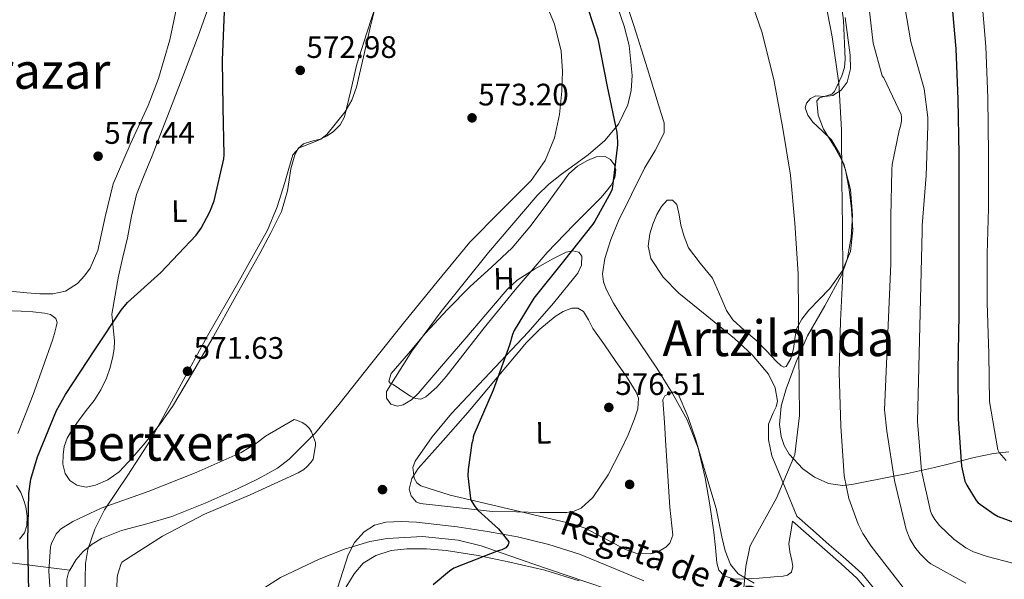
# Model space of a CAD drawing. Units: metres. Extents: x 627615 to 634512, y 4743496 to 4748252.
# Drawn here: x 632918 to 633235, y 4745943 to 4746123 of the extents above; entities that cross this region are included whole.
import ezdxf
from ezdxf.enums import TextEntityAlignment as Align

# ---------------------------------------------------------------- set-up
doc = ezdxf.new("R2010")
doc.units = ezdxf.units.M
doc.header["$MEASUREMENT"] = 0
doc.linetypes.add('DGN Style 3', pattern=[120.58494, 86.1321, -34.45284])
for name, color, linetype, lineweight in [('Nivel 11', 7, 'Continuous', 0), ('Nivel 17', 7, 'Continuous', 0), ('Nivel 21', 7, 'Continuous', 0), ('Nivel 35', 7, 'Continuous', 0), ('Nivel 36', 7, 'Continuous', 0), ('Nivel 37', 7, 'Continuous', 0), ('Nivel 4', 7, 'Continuous', 0), ('Nivel 41', 7, 'Continuous', 0), ('Nivel 43', 7, 'Continuous', 0), ('Nivel 45', 7, 'Continuous', 0), ('Nivel 5', 7, 'Continuous', 0), ('Nivel 57', 7, 'Continuous', 0), ('Nivel 59', 7, 'Continuous', 0), ('Nivel 61', 7, 'Continuous', 0), ('Nivel 7', 7, 'Continuous', 0)]:
    doc.layers.add(name, color=color, linetype=linetype, lineweight=lineweight)
doc.styles.add('Style-Arial', font='txt')
doc.styles.add('Style-Arial Narrow', font='txt')
doc.styles.add('Style-Times New Roman', font='txt')
doc.styles.add('Style-timesi', font='timesi.shx', dxfattribs={"bigfont": 'timesibig.shx'})

# ---------------------------------------------------------------- blocks, each defined once
blk = doc.blocks.new('5PATER_2')
at = {"layer": 'Nivel 7', "linetype": 'Continuous', "lineweight": 0}
h = blk.add_hatch(color=51, dxfattribs=at)
edge = h.paths.add_edge_path()
edge.add_ellipse((0, 0), major_axis=(-1.08, -1.12), ratio=0.999427, start_angle=0, end_angle=360)
blk = doc.blocks.new('5PERFI_3')
at = {"layer": 'Nivel 17', "linetype": 'Continuous', "lineweight": 0}
h = blk.add_hatch(color=7, dxfattribs=at)
edge = h.paths.add_edge_path()
edge.add_ellipse((0, 0), major_axis=(1.52, -0.34), ratio=0.99999, start_angle=0, end_angle=360)

msp = doc.modelspace()

# ---------------------------------------------------------------- linework, layer by layer
at = {"layer": 'Nivel 11', "color": 142, "linetype": 'Continuous', "lineweight": 13, "elevation": 569.38, "flags": 128}
msp.add_lwpolyline([(632934.09, 4745945.92), (632933.7, 4745945.25), (632933.15, 4745943.05), (632933.14, 4745940.8), (632934.59, 4745932.46), (632936.08, 4745924.1), (632938.01, 4745909.6)], dxfattribs=at)
at = {"layer": 'Nivel 11', "color": 142, "linetype": 'Continuous', "lineweight": 13}
msp.add_polyline3d([(633086.81, 4746130.17, 572.32), (633090.24, 4746121.78, 572.04), (633092.44, 4746113.09, 571.75), (633092.9, 4746106.66, 571.39), (633092.63, 4746100.22, 571.11), (633091.88, 4746092.67, 571.1), (633090.26, 4746085.18, 571.11), (633087.25, 4746077.89, 571.09), (633082.78, 4746071.42, 571.04), (633072.79, 4746061.53, 570.78), (633063, 4746051.65, 570.47), (633052.5, 4746038.88, 570.17), (633042.07, 4746026.05, 569.96), (633031.44, 4746012.71, 569.93), (633020.82, 4745999.36, 569.96), (633013.24, 4745990.24, 569.91), (633004.82, 4745981.76, 569.83), (633001.02, 4745978.86, 569.73), (632994.84, 4745975.35, 569.51), (632988.37, 4745972.29, 569.38), (632977.76, 4745967.55, 569.38), (632967, 4745963.27, 569.38), (632958.91, 4745960.93, 569.38), (632950.74, 4745958.72, 569.38), (632944.36, 4745956.15, 569.38), (632941.36, 4745954.34, 569.38), (632938.45, 4745951.94, 569.38), (632936.13, 4745949.4, 569.38), (632934.09, 4745945.92, 569.38)], dxfattribs=at)
at = {"layer": 'Nivel 11', "color": 142, "linetype": 'DGN Style 3', "lineweight": 13}
for points in [[(632846.55, 4745962.04, 585.04), (632846.83, 4745961.96, 585), (632851.36, 4745961.11, 584.34), (632855.85, 4745960.23, 583.66), (632861.65, 4745958.79, 582.28), (632867.44, 4745957.16, 580.97), (632874.43, 4745954.69, 580.72), (632881.45, 4745952.3, 580.59), (632889.29, 4745950.71, 579.83), (632897.26, 4745949.74, 578.99), (632905.49, 4745949.19, 578.37), (632909.58, 4745948.91, 577.85), (632913.52, 4745948.52, 576.81), (632923.8, 4745947.22, 573.1), (632934.09, 4745945.92, 569.38)], [(633119.05, 4745942.57, 578.45), (633108.73, 4745946.87, 578.2), (633098.38, 4745951.15, 577.94), (633088.5, 4745954.27, 577.62), (633078.41, 4745956.65, 577.3), (633068.7, 4745958.43, 577.18), (633058.96, 4745959.92, 576.92), (633052.4, 4745960.72, 576.54), (633045.84, 4745961.39, 576.15), (633040.91, 4745961.61, 575.86), (633035.98, 4745961.39, 575.57), (633032.34, 4745960.45, 575.49), (633029, 4745958.32, 575.44), (633025.84, 4745954.89, 575.16), (633023.82, 4745950.89, 574.93), (633020.32, 4745940.13, 574.8)]]:
    msp.add_polyline3d(points, dxfattribs=at)
at = {"layer": 'Nivel 21', "color": 7, "linetype": 'DGN Style 3', "lineweight": 0}
msp.add_polyline3d([(633168.39, 4745963.32, 581.97), (633173.61, 4745958.75, 582.13), (633178.82, 4745954.17, 582.29), (633184, 4745949.6, 582.72), (633189.26, 4745944.9, 583.19), (633193.1, 4745940.31, 583.2), (633196.34, 4745935.28, 583.19), (633198.51, 4745931.14, 583.49), (633200.6, 4745927.32, 583.77), (633203.22, 4745924.44, 583.75), (633206.54, 4745922.15, 583.77), (633211.19, 4745919.84, 583.96), (633216.08, 4745918.2, 584.15), (633220.43, 4745917.19, 584.31), (633224.86, 4745916.18, 584.47), (633227.32, 4745915.64, 584.65), (633229.21, 4745915.22, 584.75)], dxfattribs=at)
at = {"layer": 'Nivel 21', "color": 7, "linetype": 'Continuous', "lineweight": 0}
msp.add_polyline3d([(633166.99, 4745961.73, 581.97), (633172.21, 4745957.15, 582.13), (633177.42, 4745952.58, 582.29), (633182.6, 4745948.02, 582.72), (633187.73, 4745943.43, 583.19), (633191.39, 4745939.05, 583.2), (633194.51, 4745934.21, 583.19), (633196.64, 4745930.14, 583.49), (633198.86, 4745926.08, 583.77), (633201.82, 4745922.83, 583.75), (633205.46, 4745920.32, 583.77), (633210.38, 4745917.88, 583.96), (633215.5, 4745916.16, 584.15), (633219.95, 4745915.13, 584.31), (633220.3, 4745915.05, 584.32)], dxfattribs=at)
at = {"layer": 'Nivel 35', "color": 92, "linetype": 'DGN Style 3', "lineweight": 0}
for points in [[(633107.32, 4746136.83, 576.94), (633112.69, 4746121.19, 576.56), (633114.33, 4746114.97, 576.48), (633115.29, 4746105.27, 576.46), (633114.93, 4746100.46, 576.41), (633113.91, 4746095.78, 576.3), (633110.95, 4746089.65, 575.68), (633106.48, 4746084.33, 574.89), (633101.08, 4746079.68, 574.26), (633092.56, 4746073.51, 573.36), (633088.47, 4746070.29, 573.07), (633084.72, 4746066.66, 572.97), (633068.98, 4746048.3, 573.06), (633053.74, 4746029.22, 573.16), (633044.33, 4746016.51, 573.23), (633036.14, 4746003.56, 573.29), (633036.17, 4746001.41, 573.29), (633037.55, 4745999.46, 573.29), (633039.67, 4745998.81, 573.31), (633041.48, 4745999.24, 573.34), (633044.16, 4746000.82, 573.4), (633046.32, 4746002.85, 573.48), (633053.84, 4746011.62, 574.15), (633061.36, 4746020.39, 574.76), (633068.18, 4746028.36, 575), (633074.99, 4746036.33, 575.21), (633078.21, 4746039.34, 575.29), (633083.86, 4746042.95, 575.42), (633089.71, 4746046.25, 575.53), (633094.02, 4746048.38, 575.6), (633096.24, 4746048.82, 575.63), (633098.16, 4746048.36, 575.66), (633099.04, 4746047.09, 575.69), (633098.98, 4746044.21, 575.75), (633097.78, 4746041.57, 575.79), (633089.96, 4746031.96, 575.81), (633081.78, 4746022.57, 575.79), (633069.46, 4746009.53, 575.76), (633057.14, 4745996.45, 575.72), (633050.87, 4745988.95, 575.57)], [(633236.7, 4745984.03, 601.99), (633233.67, 4745983.74, 605), (633231.72, 4745983.55, 606.02), (633225.52, 4745982.23, 604.23), (633221.33, 4745981.17, 600), (633217.06, 4745980.11, 592.68), (633212.72, 4745979.03, 590.06), (633203.96, 4745977.15, 590.02), (633199.63, 4745976.27, 590), (633186.08, 4745973.51, 583.61), (633183.07, 4745973.22, 582.94), (633178.56, 4745973.93, 581.92), (633174.05, 4745975.94, 580.92), (633170.26, 4745978.56, 580.24), (633165.84, 4745983.33, 579.74), (633164.31, 4745986.08, 579.64), (633163.3, 4745989.06, 579.58), (633162.81, 4745992.89, 579.53), (633163.32, 4745998.75, 579.54), (633164.9, 4746004.42, 579.71), (633168.12, 4746013.02, 580.22), (633171.75, 4746021.44, 580.92), (633177.36, 4746031.13, 582.13), (633182.88, 4746041.22, 583.36), (633184.52, 4746045.97, 583.8), (633185.88, 4746053.12, 584.36), (633186.28, 4746060.29, 584.7), (633185.63, 4746068.55, 584.73), (633183.46, 4746076.8, 584.51), (633180.36, 4746082.56, 584.24), (633177, 4746088, 583.93), (633175.23, 4746092.55, 583.58), (633174.76, 4746097.09, 583.23), (633175.61, 4746098.09, 583.21), (633178.28, 4746098.81, 583.33), (633179.58, 4746099.27, 583.43), (633180.45, 4746100.1, 583.55), (633182.9, 4746105.2, 584.46), (633183.7, 4746107.86, 584.96), (633183.98, 4746110.59, 585.28), (633183.41, 4746122.97, 585.42), (633181.74, 4746135.23, 585.47)], [(632938.98, 4745938.28, 571.53), (632939.18, 4745948.07, 571.63), (632939.93, 4745952.59, 571.7), (632942.14, 4745959.13, 571.84), (632945.32, 4745965.35, 572.01), (632952.85, 4745976.61, 572.39), (632960.17, 4745987.82, 572.78), (632969.36, 4746004.65, 573.3), (632978.54, 4746021.48, 573.74), (632988.3, 4746038.4, 573.79), (632997.87, 4746055.46, 573.74), (633000.94, 4746063.03, 573.89), (633003.44, 4746070.82, 574), (633004.67, 4746075.31, 574), (633006, 4746079.78, 574), (633007.99, 4746082, 574), (633012.7, 4746083.81, 574), (633015.05, 4746084.77, 574), (633016.94, 4746086.25, 574), (633022.68, 4746093.44, 574), (633025, 4746097.33, 574), (633026.54, 4746101.54, 574), (633028.79, 4746111.34, 574.09), (633031.02, 4746121.13, 574.19), (633033.11, 4746129.85, 574.19)], [(633050.87, 4745988.95, 575.57), (633045.36, 4745981.1, 575.4), (633044.68, 4745979.08, 575.4), (633045.11, 4745975.56, 575.44), (633045.96, 4745974.1, 575.48), (633047.21, 4745973.16, 575.53), (633056.7, 4745970.1, 575.95), (633066.29, 4745967.85, 576.36), (633081.33, 4745964.29, 577), (633096.37, 4745960.74, 577.64), (633100.11, 4745959.45, 577.82), (633113.2, 4745952.57, 578.5), (633116.46, 4745951.47, 578.64), (633121.34, 4745951.23, 578.8), (633123.77, 4745951.96, 578.84), (633126.19, 4745953.38, 578.86), (633127.44, 4745954.64, 578.86), (633128.44, 4745957.27, 578.86), (633127.47, 4745966.25, 578.86), (633126.83, 4745976.2, 578.86), (633126.19, 4745986.15, 578.86), (633125.71, 4745993.51, 578.86), (633125.23, 4746000.87, 578.86), (633125.86, 4746002.12, 578.87), (633128.27, 4746003.28, 578.92), (633129.44, 4746003.28, 578.95), (633130.16, 4746002.73, 578.99), (633133.19, 4745995.48, 579.35), (633135.79, 4745987.94, 579.69), (633139.08, 4745976.87, 579.98), (633142.32, 4745965.8, 580.2), (633144.17, 4745956.73, 580.25), (633145.23, 4745952.21, 580.28), (633146.99, 4745947.81, 580.4), (633149.48, 4745944.78, 580.56), (633154.64, 4745941.78, 580.83)], [(633181.33, 4745914.3, 582.37), (633178.57, 4745915.77, 582.36), (633170.16, 4745920.23, 582.32), (633151.66, 4745925.83, 580.91), (633133.17, 4745931.43, 579.5), (633116.59, 4745936.77, 578.02), (633100.08, 4745942.31, 576.56), (633083.34, 4745948.02, 576.14), (633066.61, 4745953.77, 575.85), (633059.24, 4745955.66, 575.36), (633047.8, 4745956.79, 574.54), (633036.4, 4745956.2, 573.8), (633030.83, 4745955.21, 573.5), (633022.64, 4745952.72, 573.06), (633014.51, 4745949.48, 572.65), (633002.04, 4745943.64, 572.01), (632996.32, 4745939.98, 571.76), (632991.08, 4745935.4, 571.63), (632988.85, 4745932.63, 571.61), (632986.03, 4745927.21, 571.6), (632982.99, 4745918.48, 571.63), (632981.31, 4745914.2, 571.63), (632979.23, 4745910.4, 571.63)]]:
    msp.add_polyline3d(points, dxfattribs=at)
at = {"layer": 'Nivel 36', "color": 92, "linetype": 'Continuous', "lineweight": 0}
for points in [[(633111.02, 4746135.96, 576.87), (633115.86, 4746121.39, 577.11), (633120.28, 4746107.39, 577.33), (633124.56, 4746093.35, 577.56), (633125.62, 4746090.06, 577.38), (633125.65, 4746086.83, 577.17), (633122.67, 4746081.08, 577.17), (633119.31, 4746075.43, 577.17), (633115.05, 4746067, 577.17), (633110.86, 4746058.47, 577.17), (633108.39, 4746052.5, 577.12), (633106.45, 4746046.38, 577.04), (633105.78, 4746041.37, 577.04), (633106.07, 4746038.84, 577.04), (633106.89, 4746036.46, 577.04), (633109.32, 4746031.98, 577.06), (633112.01, 4746027.69, 577.11), (633117.63, 4746019.34, 577.31), (633123.21, 4746010.99, 577.62), (633128.34, 4746002.83, 578), (633133, 4745994.35, 578.45), (633136.56, 4745985.23, 579.13), (633138.83, 4745975.72, 579.73), (633140.34, 4745966.97, 579.93), (633141.64, 4745958.19, 579.99), (633142.13, 4745953.27, 579.98), (633142.6, 4745948.33, 579.99), (633143.28, 4745945.99, 580.02), (633144.97, 4745944.11, 580.05), (633148.22, 4745943.1, 580.05), (633151.5, 4745943.15, 580.05), (633156.27, 4745943.4, 580.33), (633161.04, 4745943.85, 580.63), (633163.92, 4745943.99, 580.68), (633165.31, 4745944.36, 580.69), (633166.6, 4745945.32, 580.69), (633167.12, 4745947.16, 580.69), (633166.73, 4745949.03, 580.69), (633166.05, 4745951.83, 580.63), (633165.77, 4745954.6, 580.69), (633166.38, 4745958.17, 581.25), (633166.99, 4745961.73, 581.97)], [(632969.01, 4746129.58, 577.13), (632966.34, 4746116.8, 577.08), (632962.74, 4746104.3, 577.13), (632959.4, 4746095.67, 577.26), (632953.53, 4746083.11, 577.53), (632948.08, 4746070.44, 577.71), (632945.56, 4746059.73, 577.68), (632943.15, 4746048.87, 577.64), (632940.67, 4746043.26, 577.66), (632938.87, 4746040.71, 577.68), (632936.56, 4746038.31, 577.71), (632932.76, 4746035.87, 577.76), (632928.62, 4746034.92, 577.84), (632924.42, 4746034.91, 577.92), (632920.24, 4746035.24, 578.03), (632914.82, 4746035.82, 578.29)], [(633033.14, 4746129.25, 573.36), (633029.87, 4746119.07, 573.45), (633026.61, 4746108.97, 573.55), (633024.67, 4746100.47, 573.55), (633022.64, 4746091.94, 573.55), (633021.25, 4746089.39, 573.55), (633019.12, 4746087.27, 573.55), (633017, 4746085.87, 573.55), (633014.77, 4746084.77, 573.55), (633012.07, 4746084.1, 573.55), (633009.39, 4746083.24, 573.55), (633007.74, 4746081.73, 573.55), (633006.64, 4746079.78, 573.55), (633005.32, 4746075.21, 573.54), (633004.24, 4746068.18, 573.51), (633002.29, 4746061.48, 573.48), (632998.89, 4746054.65, 573.48), (632995.31, 4746047.91, 573.48), (632987.65, 4746034.2, 573.45), (632979.95, 4746020.52, 573.29), (632973.67, 4746009.56, 573.01), (632967.21, 4745998.7, 572.65), (632962.98, 4745992.72, 572.38), (632958.38, 4745986.99, 572.2), (632954.37, 4745982.21, 572.2), (632950, 4745977.64, 572.2), (632946.39, 4745975.11, 572.2), (632942.38, 4745973.35, 572.2), (632939.39, 4745972.72, 572.22), (632936.36, 4745973.29, 572.27), (632934.13, 4745974.82, 572.33), (632932.59, 4745977.07, 572.46), (632931.84, 4745980.08, 572.75), (632931.95, 4745983.08, 573.04), (632932.36, 4745985.81, 573.2), (632933.29, 4745988.46, 573.36), (632935.04, 4745991.37, 573.55), (632936.94, 4745994.09, 573.74), (632939.45, 4745997.34, 573.78), (632941.93, 4746000.62, 573.74), (632944.1, 4746004.09, 573.79), (632945.9, 4746007.79, 573.87), (632947.11, 4746011.25, 573.96), (632947.95, 4746014.83, 574.06), (632948.43, 4746017.29, 574.14), (632948.53, 4746019.75, 574.19), (632948.08, 4746024.11, 574.22), (632947.63, 4746028.46, 574.25)], [(632947.63, 4746028.46, 574.25), (632948.72, 4746034.54, 574.6), (632949.81, 4746040.62, 574.96), (632951.2, 4746046.81, 575.2), (632952.75, 4746052.97, 575.34), (632954, 4746060.01, 575.49), (632955.57, 4746066.99, 575.6), (632958.05, 4746073.23, 575.6), (632960.69, 4746079.4, 575.6), (632963.93, 4746087.75, 575.75), (632967.15, 4746096.1, 575.85), (632971.36, 4746107.2, 575.73), (632975.54, 4746118.31, 575.6), (632978.7, 4746126.93, 575.54)], [(633168.39, 4745963.32, 581.97), (633164.36, 4745973.07, 581.4), (633160.33, 4745982.83, 580.82), (633159.26, 4745987.89, 580.69), (633159.25, 4745993, 580.69), (633160.74, 4745996.69, 580.69), (633161.71, 4745998.52, 580.69), (633162.13, 4746000.36, 580.69), (633161.37, 4746004.74, 580.68), (633159.18, 4746009.07, 580.63), (633153.95, 4746015.31, 580.28), (633148.3, 4746020.59, 579.86), (633139.36, 4746027.87, 579.55), (633130.38, 4746035.18, 579.22), (633125.3, 4746040.3, 578.85), (633121.29, 4746046.38, 578.52), (633120.5, 4746050.29, 578.42), (633121.04, 4746054.25, 578.32), (633121.93, 4746057.37, 578.23), (633123.22, 4746060.46, 578.13), (633124.73, 4746063.04, 578.05), (633126.54, 4746065.13, 578), (633128.26, 4746065.11, 578), (633129.74, 4746063.72, 578), (633130.45, 4746060.38, 578), (633130.96, 4746057.07, 578), (633132.04, 4746053.4, 578.02), (633133.46, 4746049.83, 578.07), (633137.21, 4746044.79, 578.17), (633141.2, 4746039.98, 578.32), (633144.2, 4746033.1, 578.59), (633145.66, 4746029.62, 578.74), (633147.73, 4746026.54, 578.9), (633151.54, 4746023.11, 579.15), (633155.47, 4746019.82, 579.41), (633158.61, 4746016.58, 579.48), (633161.74, 4746013.29, 579.54), (633163.33, 4746011.82, 579.72), (633164.17, 4746011.39, 579.84), (633164.88, 4746011.56, 579.92), (633166.41, 4746014.16, 579.9), (633167.31, 4746017.26, 579.99), (633167.68, 4746020.53, 580.46), (633168.27, 4746023.72, 580.95), (633170, 4746026.84, 581.49), (633172.18, 4746029.67, 582.04), (633175.6, 4746033.17, 582.72), (633179.02, 4746036.71, 583.25), (633182.99, 4746042.29, 583.45), (633185.62, 4746048.55, 583.51), (633186.38, 4746055.43, 584.05), (633186, 4746062.31, 584.47), (633185.27, 4746068.6, 584.37), (633184.02, 4746074.86, 584.02), (633182.21, 4746079.91, 583.64), (633179.54, 4746084.59, 583.25), (633176.62, 4746087.37, 582.97), (633173.52, 4746090.22, 582.74), (633171.92, 4746092.55, 582.71), (633171.02, 4746094.89, 582.74), (633171.45, 4746096.41, 582.76), (633172.75, 4746097.9, 582.8), (633174.49, 4746098.74, 582.98), (633177.33, 4746098.5, 583.44), (633179.98, 4746098.79, 583.83), (633182.65, 4746100.56, 584.1), (633184.59, 4746103.08, 584.28), (633185.63, 4746107.43, 584.37), (633185.49, 4746111.79, 584.47), (633183.9, 4746123.95, 584.78)], [(633037.71, 4746009.26, 573.46), (633043.21, 4746015.76, 573.3), (633048.72, 4746022.25, 573.14), (633055.77, 4746029.91, 573.21), (633063.12, 4746037.29, 573.4), (633069.96, 4746043.5, 573.43), (633076.69, 4746049.83, 573.46), (633082.31, 4746056.53, 573.49), (633087.63, 4746063.47, 573.52), (633091.24, 4746068.55, 573.65), (633094.93, 4746073.64, 573.84), (633097.69, 4746076.03, 573.96), (633100.94, 4746077.87, 574.1), (633103.76, 4746079.05, 574.33), (633106.64, 4746079.15, 574.55), (633108.3, 4746078.19, 574.6), (633109.52, 4746076.59, 574.61), (633110.01, 4746074.92, 574.62), (633109.75, 4746072.27, 574.62), (633108.56, 4746069.93, 574.61), (633106.92, 4746067.87, 574.58), (633105.17, 4746065.9, 574.55), (633096.46, 4746057.18, 574.32), (633087.95, 4746048.3, 574.1), (633077.65, 4746036.27, 574.03), (633067.6, 4746024.04, 573.97), (633061.46, 4746016.2, 573.81), (633055.37, 4746008.3, 573.65), (633052.32, 4746004.87, 573.62), (633048.78, 4746001.77, 573.59), (633047.17, 4746001.04, 573.56), (633045.52, 4746001.2, 573.52), (633043.93, 4746002.03, 573.52), (633042.38, 4746002.99, 573.52), (633040.36, 4746004.36, 573.45), (633038.35, 4746005.74, 573.33), (633037.35, 4746006.2, 573.2), (633036.88, 4746006.83, 573.14), (633037.71, 4746009.26, 573.46)], [(633070.35, 4745964.84, 576.53), (633063.56, 4745965.61, 576.18), (633056.78, 4745966.38, 575.83), (633051.92, 4745966.85, 575.63), (633047.05, 4745967.41, 575.51), (633045.67, 4745968.01, 575.48), (633044.08, 4745969.91, 575.46), (633043.47, 4745972.08, 575.44), (633044.35, 4745975.48, 575.45), (633046.41, 4745978.67, 575.44), (633054.4, 4745987.75, 575.34), (633062.35, 4745996.78, 575.25), (633071.77, 4746008.01, 575.25), (633081.23, 4746019.24, 575.25), (633085.6, 4746023.61, 575.25), (633090.51, 4746027.63, 575.25), (633093.1, 4746029.25, 575.25), (633095.82, 4746030.31, 575.25), (633097.82, 4746030.35, 575.25), (633099.66, 4746029.29, 575.25), (633101.28, 4746026.56, 575.26), (633102.61, 4746023.85, 575.32), (633106.35, 4746018.51, 575.65), (633110.09, 4746013.16, 576.02), (633113.44, 4746008.29, 576.28), (633116.62, 4746003.31, 576.53), (633117.31, 4746001.31, 576.62), (633117.11, 4745997.97, 576.75), (633116.11, 4745994.73, 576.85), (633113.98, 4745989.54, 576.98), (633111.56, 4745984.43, 577.11), (633107.59, 4745976.7, 577.31), (633102.67, 4745969.32, 577.49), (633098.84, 4745965.98, 577.52), (633096.6, 4745964.98, 577.5), (633094.22, 4745964.59, 577.49), (633089.93, 4745964.55, 577.52), (633085.64, 4745964.59, 577.43), (633078, 4745964.72, 576.98), (633070.35, 4745964.84, 576.53)], [(632912.81, 4746029.63, 579.31), (632918.45, 4746029.42, 578.99), (632922.19, 4746029.14, 578.82), (632925.93, 4746028.71, 578.67), (632927.92, 4746028.29, 578.57), (632929.65, 4746027.05, 578.48), (632930.05, 4746025.68, 578.41), (632929.77, 4746024.3, 578.35), (632929.21, 4746022.18, 578.33), (632928.56, 4746020.07, 578.35), (632925.46, 4746011.29, 578.31), (632922.28, 4746002.54, 578.28), (632919.84, 4745996.23, 578.28), (632917.36, 4745989.93, 578.28)], [(632916.94, 4745973.23, 577.65), (632918.32, 4745970.99, 577.2), (632919.23, 4745968.71, 576.85), (632919.98, 4745966.38, 576.56), (632920.44, 4745963.36, 576.35), (632920.24, 4745960.3, 576.3), (632919.49, 4745957.98, 576.31), (632917.87, 4745955.95, 576.36)], [(633022.2, 4745939.02, 574.86), (633025.7, 4745944.79, 574.97), (633028.68, 4745948.24, 574.98), (633032.68, 4745950.74, 574.97), (633037.66, 4745952.3, 574.97), (633042.72, 4745952.79, 574.97), (633049.07, 4745952.83, 575.02), (633055.4, 4745952.34, 575.1), (633065.7, 4745950.65, 575.22), (633075.94, 4745948.57, 575.42), (633087.22, 4745945.92, 576.05), (633098.28, 4745942.49, 576.83)]]:
    msp.add_polyline3d(points, dxfattribs=at)
at = {"layer": 'Nivel 4', "color": 30, "linetype": 'Continuous', "lineweight": 30, "flags": 128}
for points, elevation in [([(633218.16, 4746129.8), (633219.54, 4746113.83), (633220.27, 4746097.64), (633220.53, 4746079.79), (633220.56, 4746062.47), (633220.56, 4746045.55), (633220.56, 4746028.17), (633220.2, 4746010.38), (633220.33, 4745994.67), (633221.45, 4745979.47), (633222.51, 4745974.63), (633223.08, 4745973.32), (633226.09, 4745968.39), (633226.83, 4745967.69), (633231.98, 4745963.95), (633233.2, 4745963.27), (633239.63, 4745960.87)], 600), ([(632920.97, 4745939.03), (632920.65, 4745955.41), (632920.9, 4745970.61), (632921.61, 4745975.28), (632923.72, 4745982.45), (632929.83, 4745997.43), (632932.78, 4746002.58), (632942.22, 4746016.98), (632950.67, 4746029.74), (632952.75, 4746032.14), (632963.5, 4746041.84), (632974.83, 4746053.87), (632976.43, 4746056.11), (632979.24, 4746061.36), (632980.59, 4746064.94), (632983.79, 4746078.41), (632983.85, 4746079.76), (632983.56, 4746094.96), (632983.37, 4746110.25), (632984.01, 4746125.84)], 575), ([(633101.04, 4746126.99), (633104.21, 4746117.1), (633107.21, 4746101.77), (633110.41, 4746086.96), (633110.6, 4746083.88), (633110.6, 4746082.92), (633108.84, 4746068.62), (633108.36, 4746067.44), (633103.28, 4746058.35), (633102.6, 4746057.45), (633093.16, 4746045.45), (633083.6, 4746033.52), (633077.29, 4746023.18)], 575), ([(633077.29, 4746023.18), (633076.75, 4746021.9), (633075.79, 4746018.48), (633070.51, 4746003.95), (633064.24, 4745989.58), (633064.04, 4745988.75), (633063.95, 4745987.76), (633063.69, 4745986.86), (633062.44, 4745978.38), (633062.41, 4745976.33), (633063.21, 4745969.07), (633063.56, 4745968.21), (633064.68, 4745966.38), (633065.74, 4745965.13), (633072.23, 4745959.28), (633075.59, 4745955.12), (633075.4, 4745954.09), (633074.57, 4745953.17), (633073.29, 4745952.49), (633072.11, 4745952.17), (633057.86, 4745946.57), (633056.49, 4745945.68), (633051.24, 4745941.23)], 575)]:
    msp.add_lwpolyline(points, dxfattribs=dict(at, elevation=elevation))
at = {"layer": 'Nivel 5', "color": 30, "linetype": 'Continuous', "lineweight": 0, "flags": 128}
for points, elevation in [([(633186.98, 4746326.61), (633190.91, 4746310.65), (633194.53, 4746293.37), (633197.86, 4746276.86), (633201.15, 4746260.98), (633205.01, 4746245.62), (633209.35, 4746229.72), (633213.91, 4746213.87), (633217.41, 4746198.14), (633221.24, 4746182.21), (633223.67, 4746165.33), (633225.85, 4746147.39), (633227.89, 4746131.21), (633229.21, 4746114.67), (633229.89, 4746098.08), (633230.11, 4746079.92), (633230.13, 4746062.49), (633229.68, 4746047.83), (633229.71, 4746032.05), (633230.19, 4746015.67), (633230.47, 4746000.28), (633233.07, 4745984.69), (633233.55, 4745983.89), (633235.75, 4745981.24)], 605), ([(633152.02, 4746133.96), (633157.1, 4746119.31), (633160.91, 4746103.98), (633163.89, 4746088.23), (633166.32, 4746073.13), (633167.72, 4746057.74), (633168.75, 4746041.45), (633169.04, 4746015.5), (633169.2, 4745995.76), (633167.69, 4745983.24), (633167.44, 4745982.35), (633161.84, 4745969.13), (633161.26, 4745968.2), (633153.55, 4745954.25), (633153.26, 4745953.45), (633151.88, 4745947.12), (633151.08, 4745937.97)], 580), ([(633176.88, 4746132.78), (633179.76, 4746117.77), (633181.87, 4746102.79), (633182.73, 4746087.79), (633182.86, 4746071.56), (633183.12, 4746056.49), (633183.21, 4746041.29), (633182.41, 4746026.22), (633182, 4746009.58), (633182.51, 4745992.36), (633183.66, 4745976.4), (633185.16, 4745969.1), (633188.08, 4745960.78), (633189.61, 4745957.74), (633192.3, 4745953.74), (633202.64, 4745940.4)], 585), ([(633191.18, 4746130.76), (633192.98, 4746115.69), (633195.89, 4746105.16), (633196.34, 4746104.49), (633201.93, 4746092.75), (633202.06, 4746091.85), (633202.06, 4746090.6), (633201.77, 4746088.91), (633201.33, 4746087.59), (633199.09, 4746076.59), (633198.99, 4746074.89), (633198.61, 4746059.88), (633198.6, 4746044.59), (633196.62, 4745997.58), (633197.32, 4745990.73), (633199.85, 4745974.89), (633203.63, 4745959.08), (633204.81, 4745956.08), (633206.38, 4745953.39), (633208.11, 4745951.18), (633210.67, 4745948.65), (633211.56, 4745947.98), (633222.83, 4745941.74)], 590), ([(633202.48, 4746131.27), (633205.1, 4746116.07), (633209.33, 4746101.03), (633210.51, 4746091.75), (633210.51, 4746089.07), (633210.06, 4746073.07), (633208.78, 4746057), (633208.78, 4746055.15), (633207.18, 4745993.87), (633208.56, 4745977.93), (633211.37, 4745965), (633211.85, 4745963.85), (633212.78, 4745962.28), (633214.28, 4745960.39), (633218.96, 4745955.95), (633222.76, 4745953.19), (633225.32, 4745951.88), (633229.71, 4745950.35), (633246.19, 4745946.09)], 595), ([(632927.75, 4745939.22), (632927.34, 4745945.65), (632927.88, 4745953.52), (632928.2, 4745954.58), (632929.74, 4745957.65), (632930.54, 4745958.58), (632931.18, 4745959.12), (632935.08, 4745961.62), (632944.23, 4745965.91), (632959.4, 4745971.28), (632974.79, 4745977.42), (632989.29, 4745983.86), (632994.28, 4745986.86), (632997.13, 4745989.1), (633006.38, 4745994.45), (633007.43, 4745994.22), (633008.97, 4745993.55), (633010.15, 4745992.75), (633011.37, 4745991.57), (633011.95, 4745990.54), (633013.29, 4745987.12), (633013.29, 4745986.09), (633012.55, 4745981.74), (633011.82, 4745980.69), (633010.54, 4745979.28), (633009.48, 4745978.41), (633007.69, 4745977.29), (632992.26, 4745970.19), (632977.48, 4745963.98), (632964.04, 4745956.88), (632950.92, 4745948.53), (632950.54, 4745947.76), (632949.51, 4745944.37), (632949.35, 4745943.35), (632949, 4745932.15)], 570)]:
    msp.add_lwpolyline(points, dxfattribs=dict(at, elevation=elevation))
at = {"layer": 'Nivel 57', "color": 92, "linetype": 'DGN Style 3', "lineweight": 0}
for points in [[(633033.11, 4746129.85, 574.19), (633031.02, 4746121.13, 574.19), (633028.79, 4746111.34, 574.09), (633026.54, 4746101.54, 574), (633025, 4746097.33, 574), (633022.68, 4746093.44, 574), (633016.94, 4746086.25, 574), (633015.05, 4746084.77, 574), (633012.7, 4746083.81, 574), (633007.99, 4746082, 574), (633006, 4746079.78, 574), (633004.67, 4746075.31, 574), (633003.44, 4746070.82, 574), (633000.94, 4746063.03, 573.89), (632997.87, 4746055.46, 573.74), (632988.3, 4746038.4, 573.79), (632978.54, 4746021.48, 573.74), (632969.36, 4746004.65, 573.3), (632960.17, 4745987.82, 572.78), (632952.85, 4745976.61, 572.39), (632945.32, 4745965.35, 572.01), (632942.14, 4745959.13, 571.84), (632939.93, 4745952.59, 571.7), (632939.18, 4745948.07, 571.63), (632938.98, 4745938.28, 571.53)], [(632996.32, 4745939.98, 571.76), (633002.04, 4745943.64, 572.01), (633014.51, 4745949.48, 572.65), (633022.64, 4745952.72, 573.06), (633030.83, 4745955.21, 573.5), (633036.4, 4745956.2, 573.8), (633047.8, 4745956.79, 574.54), (633059.24, 4745955.66, 575.36), (633066.61, 4745953.77, 575.85), (633083.34, 4745948.02, 576.14), (633100.08, 4745942.31, 576.56)]]:
    msp.add_polyline3d(points, dxfattribs=at)
at = {"layer": 'Nivel 59', "color": 7, "linetype": 'Continuous', "lineweight": 0}
for points in [[(633107.32, 4746136.83, 576.94), (633112.69, 4746121.19, 576.56), (633114.33, 4746114.97, 576.48), (633115.29, 4746105.27, 576.46), (633114.93, 4746100.46, 576.41), (633113.91, 4746095.78, 576.3), (633110.95, 4746089.65, 575.68), (633106.48, 4746084.33, 574.89), (633101.08, 4746079.68, 574.26), (633092.56, 4746073.51, 573.36), (633088.47, 4746070.29, 573.07), (633084.72, 4746066.66, 572.97), (633068.98, 4746048.3, 573.06), (633053.74, 4746029.22, 573.16), (633044.33, 4746016.51, 573.23), (633036.14, 4746003.56, 573.29), (633036.17, 4746001.41, 573.29), (633037.55, 4745999.46, 573.29), (633039.67, 4745998.81, 573.31), (633041.48, 4745999.24, 573.34), (633044.16, 4746000.82, 573.4), (633046.32, 4746002.85, 573.48), (633053.84, 4746011.62, 574.15), (633061.36, 4746020.39, 574.76), (633068.18, 4746028.36, 575), (633074.99, 4746036.33, 575.21), (633078.21, 4746039.34, 575.29), (633083.86, 4746042.95, 575.42), (633089.71, 4746046.25, 575.53), (633094.02, 4746048.38, 575.6), (633096.24, 4746048.82, 575.63), (633098.16, 4746048.36, 575.66), (633099.04, 4746047.09, 575.69), (633098.98, 4746044.21, 575.75), (633097.78, 4746041.57, 575.79), (633089.96, 4746031.96, 575.81), (633081.78, 4746022.57, 575.79), (633069.46, 4746009.53, 575.76), (633057.14, 4745996.45, 575.72), (633050.87, 4745988.95, 575.57), (633045.36, 4745981.1, 575.4), (633044.68, 4745979.08, 575.4), (633045.11, 4745975.56, 575.44), (633045.96, 4745974.1, 575.48), (633047.21, 4745973.16, 575.53), (633056.7, 4745970.1, 575.95), (633066.29, 4745967.85, 576.36), (633081.33, 4745964.29, 577), (633096.37, 4745960.74, 577.64), (633100.11, 4745959.45, 577.82), (633113.2, 4745952.57, 578.5), (633116.46, 4745951.47, 578.64), (633121.34, 4745951.23, 578.8), (633123.77, 4745951.96, 578.84), (633126.19, 4745953.38, 578.86), (633127.44, 4745954.64, 578.86), (633128.44, 4745957.27, 578.86), (633127.47, 4745966.25, 578.86), (633126.83, 4745976.2, 578.86), (633126.19, 4745986.15, 578.86), (633125.71, 4745993.51, 578.86), (633125.23, 4746000.87, 578.86), (633125.86, 4746002.12, 578.87), (633128.27, 4746003.28, 578.92), (633129.44, 4746003.28, 578.95), (633130.16, 4746002.73, 578.99), (633133.19, 4745995.48, 579.35), (633135.79, 4745987.94, 579.69), (633139.08, 4745976.87, 579.98), (633142.32, 4745965.8, 580.2), (633144.17, 4745956.73, 580.25), (633145.23, 4745952.21, 580.28), (633146.99, 4745947.81, 580.4), (633149.48, 4745944.78, 580.56), (633154.64, 4745941.78, 580.83)], [(633236.7, 4745984.03, 601.99), (633233.67, 4745983.74, 605), (633231.72, 4745983.55, 606.02), (633225.52, 4745982.23, 604.23), (633221.33, 4745981.17, 600), (633217.06, 4745980.11, 592.68), (633212.72, 4745979.03, 590.06), (633203.96, 4745977.15, 590.02), (633199.63, 4745976.27, 590), (633186.08, 4745973.51, 583.61), (633183.07, 4745973.22, 582.94), (633178.56, 4745973.93, 581.92), (633174.05, 4745975.94, 580.92), (633170.26, 4745978.56, 580.24), (633165.84, 4745983.33, 579.74), (633164.31, 4745986.08, 579.64), (633163.3, 4745989.06, 579.58), (633162.81, 4745992.89, 579.53), (633163.32, 4745998.75, 579.54), (633164.9, 4746004.42, 579.71), (633168.12, 4746013.02, 580.22), (633171.75, 4746021.44, 580.92), (633177.36, 4746031.13, 582.13), (633182.88, 4746041.22, 583.36), (633184.52, 4746045.97, 583.8), (633185.88, 4746053.12, 584.36), (633186.28, 4746060.29, 584.7), (633185.63, 4746068.55, 584.73), (633183.46, 4746076.8, 584.51), (633180.36, 4746082.56, 584.24), (633177, 4746088, 583.93), (633175.23, 4746092.55, 583.58), (633174.76, 4746097.09, 583.23), (633175.61, 4746098.09, 583.21), (633178.28, 4746098.81, 583.33), (633179.58, 4746099.27, 583.43), (633180.45, 4746100.1, 583.55), (633182.9, 4746105.2, 584.46), (633183.7, 4746107.86, 584.96), (633183.98, 4746110.59, 585.28), (633183.41, 4746122.97, 585.42), (633181.74, 4746135.23, 585.47)]]:
    msp.add_polyline3d(points, dxfattribs=at)
at = {"layer": 'Nivel 61', "color": 7, "linetype": 'Continuous', "lineweight": 0}
msp.add_3dface([(627700.93, 4743496.03), (627615.12, 4748122.81), (634421.67, 4748252.47), (634512.14, 4743625.76)], dxfattribs=at)

# ---------------------------------------------------------------- block references
at = {"layer": 'Nivel 17', "color": 7, "linetype": 'Continuous', "lineweight": 0}
for p in [(633034.86, 4745971.92, 573.18), (633114.48, 4745973.58, 578.11)]:
    msp.add_blockref('5PERFI_3', p, dxfattribs=at)
at = {"layer": 'Nivel 7', "color": 51, "linetype": 'Continuous', "lineweight": 0}
for p in [(633008.36, 4746106.93, 572.98), (633063.72, 4746091.63, 573.2), (632943.24, 4746079.28, 577.44), (632972.04, 4746010.03, 571.63), (633107.79, 4745998.38, 576.51)]:
    msp.add_blockref('5PATER_2', p, dxfattribs=at)

# ---------------------------------------------------------------- texts
at = {"layer": 'Nivel 37', "color": 92, "linetype": 'Continuous', "lineweight": 0, "style": 'Style-Arial Narrow'}
for s, rotation, width, p in [('L', 1.1982, 1.000009, (632969.37, 4746061.6, 575.22)), ('H', 1.0926, 1.000017, (633074.02, 4746039.83, 573.74)), ('L', 1.0926, 1.000017, (633086.7, 4745990.23, 575.92))]:
    msp.add_text(s, height=7, rotation=rotation, dxfattribs=dict(at, width=width)).set_placement(p, align=Align.MIDDLE_CENTER)
at = {"layer": 'Nivel 41', "color": 7, "linetype": 'Continuous', "lineweight": 0, "style": 'Style-Arial'}
for s, p in [('572.98', (633010.35, 4746110.93, 572.98)), ('573.20', (633065.71, 4746095.63, 573.2)), ('577.44', (632945.23, 4746083.28, 577.44)), ('571.63', (632974.03, 4746014.03, 571.63)), ('576.51', (633109.87, 4746002.38, 576.51))]:
    msp.add_text(s, height=7, dxfattribs=at).set_placement(p)
at = {"layer": 'Nivel 43', "color": 142, "linetype": 'Continuous', "lineweight": 0, "style": 'Style-timesi'}
msp.add_text('Regata de Izaga', height=8, rotation=339.3116, dxfattribs=at).set_placement((633091.42, 4745958.02, 578.45))
at = {"layer": 'Nivel 45', "color": 7, "linetype": 'Continuous', "lineweight": 0, "style": 'Style-Times New Roman'}
for s, p in [('Irazar', (632926.23, 4746106.76, 580.98)), ('Artzilanda', (633162.43, 4746020.65, 577.53)), ('Bertxera', (632964.04, 4745986.97, 570))]:
    msp.add_text(s, height=11.5, dxfattribs=at).set_placement(p, align=Align.MIDDLE_CENTER)

doc.saveas('drawing.dxf')
